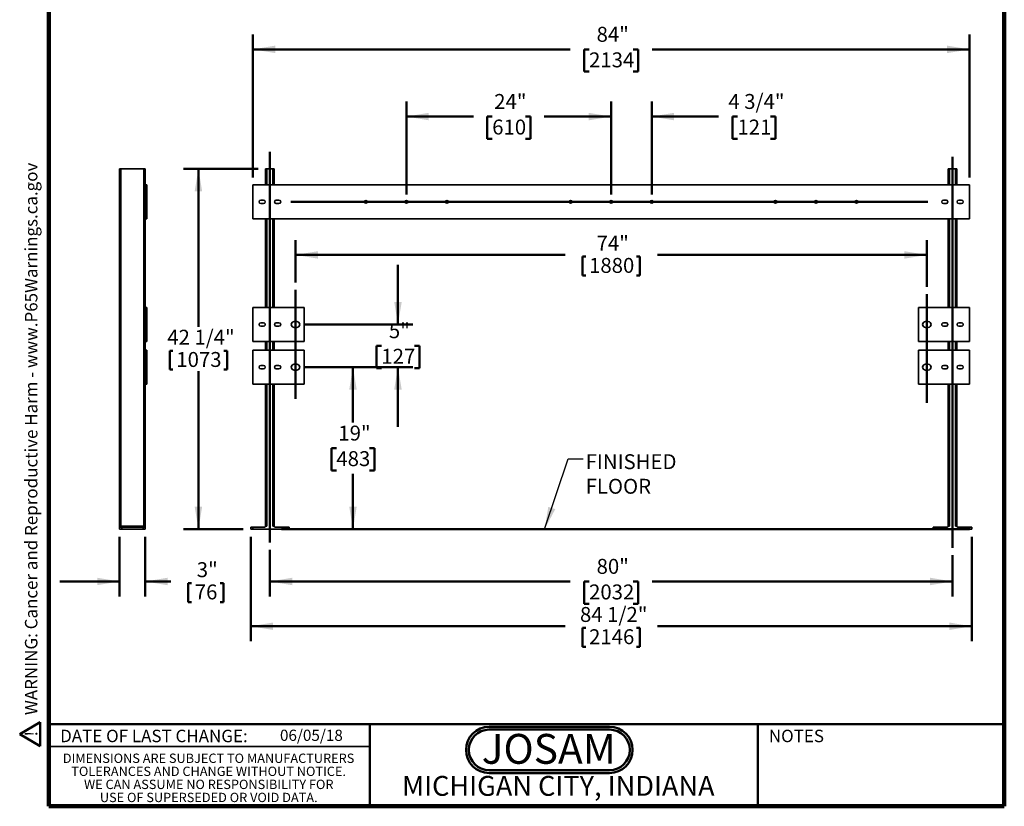
# Model space of a CAD drawing. Units: inches. Extents: x 0.2 to 8.4, y 0.1 to 10.9.
# Drawn here: x 0.2 to 8.4, y 0.1 to 6.6 of the extents above; entities that cross this region are included whole.
import ezdxf

# ---------------------------------------------------------------- set-up
doc = ezdxf.new("R2010")
doc.units = ezdxf.units.IN
doc.header["$MEASUREMENT"] = 0
doc.layers.add('WALL', color=7, linetype='Continuous', lineweight=50)
doc.styles.add('SLDTEXTSTYLE0', font='TXT', dxfattribs={"width": 0.7})
doc.styles.add('SLDTEXTSTYLE1', font='TXT', dxfattribs={"width": 0.605})
doc.dimstyles.new('SLDDIMSTYLE0', dxfattribs={"dimtxt": 0.121338, "dimasz": 0.1875, "dimexe": 0, "dimexo": 0.0625, "dimgap": 0.030334, "dimtad": 0, "dimtih": 1, "dimtoh": 1, "dimlfac": 14, "dimrnd": 1e-09, "dimzin": 12, "dimdsep": 46, "dimlunit": 5, "dimtxsty": 'SLDTEXTSTYLE1', "dimsah": 1, "dimcen": 0.09, "dimadec": 0, "dimazin": 3, "dimtfac": 1, "dimtdec": 3, "dimtofl": 0, "dimtmove": 0, "dimatfit": 3, "dimfxl": 0, "dimfrac": 2, "dimtolj": 1, "dimtzin": 12, "dimarcsym": 0})
doc.dimstyles.new('SLDDIMSTYLE1', dxfattribs={"dimtxt": 0.121338, "dimasz": 0.1875, "dimexe": 0, "dimexo": 0.0625, "dimgap": 0.030334, "dimtad": 0, "dimtih": 1, "dimtoh": 1, "dimdec": 6, "dimlfac": 14, "dimrnd": 1e-09, "dimzin": 12, "dimdsep": 46, "dimlunit": 5, "dimtxsty": 'SLDTEXTSTYLE1', "dimsah": 1, "dimcen": 0.09, "dimadec": 0, "dimazin": 3, "dimtfac": 1, "dimtdec": 3, "dimtofl": 0, "dimtmove": 0, "dimatfit": 3, "dimfxl": 0, "dimfrac": 2, "dimtolj": 1, "dimtzin": 12, "dimarcsym": 0})
doc.dimstyles.new('SLDDIMSTYLE2', dxfattribs={"dimtxt": 0.121338, "dimasz": 0.1875, "dimexe": 0, "dimexo": 0.0625, "dimgap": 0.030334, "dimtad": 0, "dimtih": 1, "dimtoh": 1, "dimdec": 6, "dimlfac": 14, "dimrnd": 1e-09, "dimzin": 12, "dimdsep": 46, "dimlunit": 5, "dimtxsty": 'SLDTEXTSTYLE1', "dimsah": 1, "dimcen": 0.09, "dimadec": 0, "dimazin": 3, "dimtfac": 1, "dimtdec": 3, "dimtmove": 0, "dimatfit": 0, "dimfxl": 0, "dimfrac": 2, "dimtolj": 1, "dimtzin": 12, "dimarcsym": 0})
doc.dimstyles.new('SLDDIMSTYLE3', dxfattribs={"dimtxt": 0.121338, "dimasz": 0.1875, "dimexe": 0, "dimexo": 0.0625, "dimgap": 0.030334, "dimtad": 0, "dimtih": 1, "dimtoh": 1, "dimlfac": 14, "dimrnd": 1e-09, "dimzin": 12, "dimdsep": 46, "dimlunit": 5, "dimtxsty": 'SLDTEXTSTYLE1', "dimsah": 1, "dimcen": 0.09, "dimadec": 0, "dimazin": 3, "dimtfac": 1, "dimtdec": 3, "dimtmove": 0, "dimatfit": 0, "dimfxl": 0, "dimfrac": 2, "dimtolj": 1, "dimtzin": 12, "dimarcsym": 0})
doc.dimstyles.new('SLDDIMSTYLE4', dxfattribs={"dimtxt": 0.18, "dimasz": 0.1875, "dimexe": 0, "dimexo": 0.0625, "dimgap": 0, "dimtad": 0, "dimtih": 1, "dimtoh": 1, "dimdec": 0, "dimrnd": 1e-09, "dimzin": 0, "dimdsep": 46, "dimlunit": 5, "dimtxsty": 'Standard', "dimsah": 1, "dimcen": 0.09, "dimadec": 0, "dimazin": 0, "dimtfac": 0.1875, "dimtdec": 0, "dimtofl": 0, "dimtmove": 0, "dimatfit": 3, "dimfxl": 0, "dimfrac": 2, "dimtolj": 1, "dimtzin": 0, "dimarcsym": 0})

# ---------------------------------------------------------------- blocks, each defined once
blk = doc.blocks.new('SW_NOTE_0')
at = {"layer": 'WALL', "color": 0}
for p, q in [((-0.12, 0.009), (0.029, 0.267)), ((0.029, 0.267), (0.178, 0.009)), ((0.178, 0.009), (-0.12, 0.009))]:
    blk.add_line(p, q, dxfattribs=at)
at = {"layer": 'WALL', "color": 0, "insert": (0.034, 0.201), "char_height": 0.156, "attachment_point": 2, "style": 'SLDTEXTSTYLE1'}
blk.add_mtext('!', dxfattribs=at)
blk = doc.blocks.new('prop 65')
at = {"layer": 'WALL', "color": 7}
blk.add_blockref('SW_NOTE_0', (0.127, -0.021), dxfattribs=at)
at = {"layer": 'WALL', "insert": (0.396, 0.18), "char_height": 0.15625, "attachment_point": 1, "style": 'SLDTEXTSTYLE1'}
blk.add_mtext('WARNING: Cancer and Reproductive Harm - www.P65Warnings.ca.gov', dxfattribs=at)
blk = doc.blocks.new('JOSAM')
at = {"layer": 'WALL'}
h = blk.add_hatch(color=256, dxfattribs=at)
edge = h.paths.add_edge_path(flags=0)
edge.add_line((5.0836, 0.7136), (4.0768, 0.7136))
edge.add_arc((4.0768, 0.5197), 0.194, 90, 270)
edge.add_line((4.0768, 0.3257), (5.0836, 0.3257))
edge.add_arc((5.0836, 0.5197), 0.194, 270, 450)
edge = h.paths.add_edge_path(flags=0)
edge.add_arc((5.0836, 0.5197), 0.17, -90, 90, ccw=False)
edge.add_line((5.0836, 0.3497), (4.0768, 0.3497))
edge.add_arc((4.0768, 0.5197), 0.17, 90, 270, ccw=False)
edge.add_line((4.0768, 0.6897), (5.0836, 0.6897))
for p, q in [((4.0768, 0.7136), (5.0836, 0.7136)), ((4.0768, 0.6897), (5.0836, 0.6897)), ((4.0768, 0.3497), (5.0836, 0.3497)), ((4.0768, 0.3257), (5.0836, 0.3257))]:
    blk.add_line(p, q, dxfattribs=at)
for centre, radius, start, end in [((4.0768, 0.5197), 0.194, 90, 270), ((4.0768, 0.5197), 0.17, 90, 270), ((5.0836, 0.5197), 0.194, 270, 90), ((5.0836, 0.5197), 0.17, 270, 90)]:
    blk.add_arc(centre, radius, start, end, dxfattribs=at)
at = {"layer": 'WALL', "insert": (4.5754, 0.6538), "char_height": 0.25, "attachment_point": 2, "style": 'SLDTEXTSTYLE0'}
blk.add_mtext('JOSAM', dxfattribs=at)
blk = doc.blocks.new('SW_NOTE_4')
at = {"color": 0, "linetype": 'Continuous', "lineweight": 0, "char_height": 0.078125, "attachment_point": 2, "style": 'SLDTEXTSTYLE1'}
for s, insert in [('DIMENSIONS ARE SUBJECT TO MANUFACTURERS', (1.2866, 0.1007)), ('TOLERANCES AND CHANGE WITHOUT NOTICE.', (1.287, -0.0087)), ('WE CAN ASSUME NO RESPONSIBILITY FOR', (1.2882, -0.118)), ('USE OF SUPERSEDED OR VOID DATA.', (1.2882, -0.2274))]:
    blk.add_mtext(s, dxfattribs=dict(at, insert=insert))
blk = doc.blocks.new('_D')
at = {"layer": 'WALL'}
for p, q in [((2.4646, 4.4488), (2.4646, 4.8045)), ((7.7503, 4.4137), (7.7503, 4.8045)), ((2.4646, 4.6795), (4.721, 4.6795)), ((4.8668, 4.6655), (4.8668, 4.5072)), ((4.8668, 4.6655), (4.8946, 4.6655)), ((5.3482, 4.6655), (5.3204, 4.6655)), ((5.3482, 4.6655), (5.3482, 4.5072)), ((7.7503, 4.6795), (5.494, 4.6795)), ((4.8668, 4.5072), (4.8946, 4.5072)), ((5.3482, 4.5072), (5.3204, 4.5072))]:
    blk.add_line(p, q, dxfattribs=at)
for points in [[(2.4646, 4.6795), (2.6521, 4.6482), (2.6521, 4.7107)], [(7.7503, 4.6795), (7.5628, 4.7107), (7.5628, 4.6482)]]:
    blk.add_solid(points, dxfattribs=at)
at = {"layer": 'WALL', "char_height": 0.125, "attachment_point": 1, "style": 'SLDTEXTSTYLE1'}
for s, insert in [('74"', (4.9853, 4.8406)), ('1880', (4.9223, 4.6544))]:
    blk.add_mtext(s, dxfattribs=dict(at, insert=insert))
blk = doc.blocks.new('_D_1')
at = {"layer": 'WALL'}
for p, q in [((2.2503, 2.2102), (2.2503, 1.8202)), ((7.9646, 2.1641), (7.9646, 1.8202)), ((2.2503, 1.9452), (4.7649, 1.9452)), ((4.9223, 1.9452), (4.8806, 1.9452)), ((4.8806, 1.9452), (4.8806, 1.7589)), ((5.2927, 1.9452), (5.3343, 1.9452)), ((5.3343, 1.9452), (5.3343, 1.7589)), ((7.9646, 1.9452), (5.4501, 1.9452)), ((4.8806, 1.7589), (4.9223, 1.7589)), ((5.3343, 1.7589), (5.2927, 1.7589))]:
    blk.add_line(p, q, dxfattribs=at)
for points in [[(2.2503, 1.9452), (2.4378, 1.914), (2.4378, 1.9765)], [(7.9646, 1.9452), (7.7771, 1.9765), (7.7771, 1.914)]]:
    blk.add_solid(points, dxfattribs=at)
at = {"layer": 'WALL', "char_height": 0.125, "attachment_point": 1, "style": 'SLDTEXTSTYLE1'}
for s, insert in [('80"', (4.9853, 2.1342)), ('2032', (4.9223, 1.92))]:
    blk.add_mtext(s, dxfattribs=dict(at, insert=insert))
blk = doc.blocks.new('_D_2')
at = {"layer": 'WALL'}
for p, q in [((2.1521, 5.4006), (1.5271, 5.4006)), ((1.6521, 5.4006), (1.6521, 4.0779)), ((1.4115, 3.8777), (1.4115, 3.7194)), ((1.4115, 3.8777), (1.4392, 3.8777)), ((1.8928, 3.8777), (1.865, 3.8777)), ((1.8928, 3.8777), (1.8928, 3.7194)), ((1.4115, 3.7194), (1.4392, 3.7194)), ((1.8928, 3.7194), (1.865, 3.7194)), ((1.6521, 2.3827), (1.6521, 3.7055)), ((2.0271, 2.3827), (1.5271, 2.3827))]:
    blk.add_line(p, q, dxfattribs=at)
for points in [[(1.6521, 5.4006), (1.6209, 5.2131), (1.6834, 5.2131)], [(1.6521, 2.3827), (1.6834, 2.5702), (1.6209, 2.5702)]]:
    blk.add_solid(points, dxfattribs=at)
at = {"layer": 'WALL', "char_height": 0.125, "attachment_point": 1, "style": 'SLDTEXTSTYLE1'}
for s, insert in [('42 1/4"', (1.3911, 4.0528)), ('1073', (1.467, 3.8666))]:
    blk.add_mtext(s, dxfattribs=dict(at, insert=insert))
blk = doc.blocks.new('_D_3')
at = {"layer": 'WALL'}
for p, q in [((2.0896, 2.3202), (2.0896, 1.4452)), ((8.1253, 2.3202), (8.1253, 1.4452)), ((2.0896, 1.5702), (4.721, 1.5702)), ((8.1253, 1.5702), (5.494, 1.5702)), ((4.8668, 1.5563), (4.8668, 1.398)), ((4.8668, 1.5563), (4.8946, 1.5563)), ((5.3482, 1.5563), (5.3204, 1.5563)), ((5.3482, 1.5563), (5.3482, 1.398)), ((4.8668, 1.398), (4.8946, 1.398)), ((5.3482, 1.398), (5.3204, 1.398))]:
    blk.add_line(p, q, dxfattribs=at)
for points in [[(2.0896, 1.5702), (2.2771, 1.539), (2.2771, 1.6015)], [(8.1253, 1.5702), (7.9378, 1.6015), (7.9378, 1.539)]]:
    blk.add_solid(points, dxfattribs=at)
at = {"layer": 'WALL', "char_height": 0.125, "attachment_point": 1, "style": 'SLDTEXTSTYLE1'}
for s, insert in [('84 1/2"', (4.8464, 1.7314)), ('2146', (4.9223, 1.5452))]:
    blk.add_mtext(s, dxfattribs=dict(at, insert=insert))
blk = doc.blocks.new('_D_4')
at = {"layer": 'WALL'}
for p, q in [((5.1075, 5.1863), (5.1075, 5.9631)), ((5.4468, 5.1863), (5.4468, 5.9631)), ((5.1075, 5.8381), (4.6075, 5.8381)), ((5.4468, 5.8381), (6.0069, 5.8381)), ((6.1643, 5.8381), (6.1227, 5.8381)), ((6.1227, 5.8381), (6.1227, 5.6518)), ((6.4421, 5.8381), (6.4838, 5.8381)), ((6.4838, 5.8381), (6.4838, 5.6518)), ((6.1227, 5.6518), (6.1643, 5.6518)), ((6.4838, 5.6518), (6.4421, 5.6518))]:
    blk.add_line(p, q, dxfattribs=at)
for points in [[(5.1075, 5.8381), (4.92, 5.8694), (4.92, 5.8069)], [(5.4468, 5.8381), (5.6343, 5.8069), (5.6343, 5.8694)]]:
    blk.add_solid(points, dxfattribs=at)
at = {"layer": 'WALL', "char_height": 0.125, "attachment_point": 1, "style": 'SLDTEXTSTYLE1'}
for s, insert in [('4 3/4"', (6.0884, 6.027)), ('121', (6.1643, 5.8129))]:
    blk.add_mtext(s, dxfattribs=dict(at, insert=insert))
blk = doc.blocks.new('_D_5')
at = {"layer": 'WALL'}
for p, q in [((3.3932, 5.1863), (3.3932, 5.9631)), ((5.1075, 5.1863), (5.1075, 5.9631)), ((3.3932, 5.8381), (3.9541, 5.8381)), ((4.1115, 5.8381), (4.0698, 5.8381)), ((4.0698, 5.8381), (4.0698, 5.6518)), ((4.3892, 5.8381), (4.4309, 5.8381)), ((4.4309, 5.8381), (4.4309, 5.6518)), ((5.1075, 5.8381), (4.5466, 5.8381)), ((4.0698, 5.6518), (4.1115, 5.6518)), ((4.4309, 5.6518), (4.3892, 5.6518))]:
    blk.add_line(p, q, dxfattribs=at)
for points in [[(3.3932, 5.8381), (3.5807, 5.8069), (3.5807, 5.8694)], [(5.1075, 5.8381), (4.92, 5.8694), (4.92, 5.8069)]]:
    blk.add_solid(points, dxfattribs=at)
at = {"layer": 'WALL', "char_height": 0.125, "attachment_point": 1, "style": 'SLDTEXTSTYLE1'}
for s, insert in [('24"', (4.1281, 6.027)), ('610', (4.1115, 5.8129))]:
    blk.add_mtext(s, dxfattribs=dict(at, insert=insert))
blk = doc.blocks.new('_D_6')
at = {"layer": 'WALL'}
for p, q in [((2.1075, 5.3292), (2.1075, 6.5256)), ((8.1075, 5.3292), (8.1075, 6.5256)), ((2.1075, 6.4006), (4.7649, 6.4006)), ((4.9223, 6.4006), (4.8806, 6.4006)), ((4.8806, 6.4006), (4.8806, 6.2143)), ((5.2927, 6.4006), (5.3343, 6.4006)), ((5.3343, 6.4006), (5.3343, 6.2143)), ((8.1075, 6.4006), (5.4501, 6.4006)), ((4.8806, 6.2143), (4.9223, 6.2143)), ((5.3343, 6.2143), (5.2927, 6.2143))]:
    blk.add_line(p, q, dxfattribs=at)
for points in [[(2.1075, 6.4006), (2.295, 6.3694), (2.295, 6.4319)], [(8.1075, 6.4006), (7.92, 6.4319), (7.92, 6.3694)]]:
    blk.add_solid(points, dxfattribs=at)
at = {"layer": 'WALL', "char_height": 0.125, "attachment_point": 1, "style": 'SLDTEXTSTYLE1'}
for s, insert in [('84"', (4.9853, 6.5895)), ('2134', (4.9223, 6.3754))]:
    blk.add_mtext(s, dxfattribs=dict(at, insert=insert))
blk = doc.blocks.new('_D_7')
at = {"layer": 'WALL'}
for p, q in [((2.5383, 3.7399), (3.0708, 3.7399)), ((2.9458, 3.7399), (2.9458, 3.2754)), ((2.8069, 3.0613), (2.7652, 3.0613)), ((2.7652, 3.0613), (2.7652, 2.875)), ((3.0847, 3.0613), (3.1263, 3.0613)), ((3.1263, 3.0613), (3.1263, 2.875)), ((2.7652, 2.875), (2.8069, 2.875)), ((2.9458, 2.3827), (2.9458, 2.8472)), ((3.1263, 2.875), (3.0847, 2.875)), ((2.4736, 2.3827), (3.0708, 2.3827))]:
    blk.add_line(p, q, dxfattribs=at)
for points in [[(2.9458, 3.7399), (2.9145, 3.5524), (2.977, 3.5524)], [(2.9458, 2.3827), (2.977, 2.5702), (2.9145, 2.5702)]]:
    blk.add_solid(points, dxfattribs=at)
at = {"layer": 'WALL', "char_height": 0.125, "attachment_point": 1, "style": 'SLDTEXTSTYLE1'}
for s, insert in [('19"', (2.8236, 3.2502)), ('483', (2.8069, 3.0361))]:
    blk.add_mtext(s, dxfattribs=dict(at, insert=insert))
blk = doc.blocks.new('_D_8')
at = {"layer": 'WALL'}
for p, q in [((3.3224, 4.097), (3.3224, 4.597)), ((2.5383, 4.097), (3.4474, 4.097)), ((3.1835, 3.9185), (3.1418, 3.9185)), ((3.1418, 3.9185), (3.1418, 3.7321)), ((3.4613, 3.9185), (3.503, 3.9185)), ((3.503, 3.9185), (3.503, 3.7321)), ((2.5383, 3.7399), (3.4474, 3.7399)), ((3.1418, 3.7321), (3.1835, 3.7321)), ((3.3224, 3.7399), (3.3224, 3.2399)), ((3.503, 3.7321), (3.4613, 3.7321))]:
    blk.add_line(p, q, dxfattribs=at)
for points in [[(3.3224, 4.097), (3.3536, 4.2845), (3.2911, 4.2845)], [(3.3224, 3.7399), (3.2911, 3.5524), (3.3536, 3.5524)]]:
    blk.add_solid(points, dxfattribs=at)
at = {"layer": 'WALL', "char_height": 0.125, "attachment_point": 1, "style": 'SLDTEXTSTYLE1'}
for s, insert in [('5"', (3.2465, 4.1074)), ('127', (3.1835, 3.8933))]:
    blk.add_mtext(s, dxfattribs=dict(at, insert=insert))
blk = doc.blocks.new('SW_NOTE_5')
at = {"layer": 'WALL', "color": 0, "char_height": 0.125, "attachment_point": 1, "style": 'SLDTEXTSTYLE1'}
for s, insert in [('FINISHED', (0.021, 0.0384)), ('FLOOR', (0.021, -0.1676))]:
    blk.add_mtext(s, dxfattribs=dict(at, insert=insert))
blk = doc.blocks.new('_D_9')
at = {"layer": 'WALL'}
for p, q in [((0.9925, 2.3202), (0.9925, 1.8202)), ((1.2068, 2.3202), (1.2068, 1.8202)), ((0.9925, 1.9452), (0.4925, 1.9452)), ((1.2068, 1.9452), (1.4202, 1.9452)), ((1.566, 1.9313), (1.566, 1.773)), ((1.566, 1.9313), (1.5938, 1.9313)), ((1.8621, 1.9313), (1.8343, 1.9313)), ((1.8621, 1.9313), (1.8621, 1.773)), ((1.566, 1.773), (1.5938, 1.773)), ((1.8621, 1.773), (1.8343, 1.773))]:
    blk.add_line(p, q, dxfattribs=at)
for points in [[(0.9925, 1.9452), (0.805, 1.9765), (0.805, 1.914)], [(1.2068, 1.9452), (1.3943, 1.914), (1.3943, 1.9765)]]:
    blk.add_solid(points, dxfattribs=at)
at = {"layer": 'WALL', "char_height": 0.125, "attachment_point": 1, "style": 'SLDTEXTSTYLE1'}
for s, insert in [('3"', (1.6381, 2.1064)), ('76', (1.6215, 1.9202))]:
    blk.add_mtext(s, dxfattribs=dict(at, insert=insert))

msp = doc.modelspace()

# ---------------------------------------------------------------- linework, layer by layer
at = {"color": 7, "linetype": 'Continuous', "lineweight": 100}
for p, q in [((0.3984375, 0.0625), (0.3984375, 10.9375)), ((8.3984375, 0.0625), (8.3984375, 10.9375)), ((8.3984375, 0.0625), (0.3984375, 0.0625))]:
    msp.add_line(p, q, dxfattribs=at)
at = {"color": 7, "linetype": 'Continuous', "lineweight": 35}
for p, q in [((0.9925066, 5.40060561), (1.00322089, 5.40060561)), ((0.9925066, 5.40060561), (0.9925066, 2.40953418)), ((1.00322089, 5.40060561), (1.00322089, 2.40953418)), ((1.00322089, 5.40060561), (1.19607803, 5.40060561)), ((1.19607803, 5.40060561), (1.19607803, 2.40953418)), ((1.19607803, 5.40060561), (1.20679231, 5.40060561)), ((1.20679231, 5.40060561), (1.20679231, 5.26667704)), ((2.21462926, 5.40060561), (2.22534355, 5.40060561)), ((2.21462926, 5.40060561), (2.21462926, 5.26667704)), ((2.22534355, 5.40060561), (2.27534355, 5.40060561)), ((2.27534355, 5.40060561), (2.28605783, 5.40060561)), ((2.28605783, 5.40060561), (2.28605783, 5.26667704)), ((7.92891497, 5.40060561), (7.93962926, 5.40060561)), ((7.92891497, 5.40060561), (7.92891497, 5.26667704)), ((7.93962926, 5.40060561), (7.98962926, 5.40060561)), ((7.98962926, 5.40060561), (8.00034355, 5.40060561)), ((8.00034355, 5.40060561), (8.00034355, 5.26667704)), ((1.22018517, 5.26667704), (1.20679231, 5.26667704)), ((1.20679231, 5.26667704), (1.20679231, 4.98096275)), ((1.22018517, 5.26667704), (1.22018517, 4.98096275)), ((2.1074864, 5.26667704), (2.1074864, 4.98096275)), ((8.1074864, 5.26667704), (2.1074864, 5.26667704)), ((8.1074864, 4.98096275), (8.1074864, 5.26667704)), ((2.19677212, 5.13846275), (2.17445069, 5.13846275)), ((2.3262364, 5.13846275), (2.30391497, 5.13846275)), ((7.91105783, 5.13846275), (7.8887364, 5.13846275)), ((8.04052212, 5.13846275), (8.01820069, 5.13846275)), ((2.17445069, 5.10917704), (2.19677212, 5.10917704)), ((2.30391497, 5.10917704), (2.3262364, 5.10917704)), ((7.8887364, 5.10917704), (7.91105783, 5.10917704)), ((8.01820069, 5.10917704), (8.04052212, 5.10917704)), ((1.20679231, 4.98096275), (1.20679231, 4.23989132)), ((1.22018517, 4.98096275), (1.20679231, 4.98096275)), ((2.1074864, 4.98096275), (8.1074864, 4.98096275)), ((2.21462926, 4.98096275), (2.21462926, 4.23989132)), ((2.28605783, 4.98096275), (2.28605783, 4.23989132)), ((7.92891497, 4.98096275), (7.92891497, 4.23989132)), ((8.00034355, 4.98096275), (8.00034355, 4.23989132)), ((1.22018517, 4.23989132), (1.20679231, 4.23989132)), ((1.20679231, 4.23989132), (1.20679231, 3.95417704)), ((1.22018517, 4.23989132), (1.22018517, 3.95417704)), ((2.1074864, 4.23989132), (2.1074864, 3.95417704)), ((2.53605783, 4.23989132), (2.1074864, 4.23989132)), ((2.53605783, 3.95417704), (2.53605783, 4.23989132)), ((8.1074864, 4.23989132), (7.67891497, 4.23989132)), ((7.67891497, 4.23989132), (7.67891497, 3.95417704)), ((8.1074864, 3.95417704), (8.1074864, 4.23989132)), ((2.47578997, 4.12158775), (2.45346855, 4.12158775)), ((7.76150426, 4.12158775), (7.73918283, 4.12158775)), ((2.19677212, 4.11167704), (2.17445069, 4.11167704)), ((2.17445069, 4.08239132), (2.19677212, 4.08239132)), ((2.3262364, 4.11167704), (2.30391497, 4.11167704)), ((2.30391497, 4.08239132), (2.3262364, 4.08239132)), ((2.45346855, 4.07248061), (2.47578997, 4.07248061)), ((7.73918283, 4.07248061), (7.76150426, 4.07248061)), ((7.91105783, 4.11167704), (7.8887364, 4.11167704)), ((7.8887364, 4.08239132), (7.91105783, 4.08239132)), ((8.04052212, 4.11167704), (8.01820069, 4.11167704)), ((8.01820069, 4.08239132), (8.04052212, 4.08239132)), ((1.22018517, 3.95417704), (1.20679231, 3.95417704)), ((1.20679231, 3.95417704), (1.20679231, 3.88274846)), ((1.20679231, 3.88274846), (1.20679231, 3.59703418)), ((1.22018517, 3.88274846), (1.20679231, 3.88274846)), ((1.22018517, 3.88274846), (1.22018517, 3.59703418)), ((2.1074864, 3.95417704), (2.53605783, 3.95417704)), ((2.1074864, 3.88274846), (2.1074864, 3.59703418)), ((2.53605783, 3.88274846), (2.1074864, 3.88274846)), ((2.21462926, 3.95417704), (2.21462926, 3.88274846)), ((2.28605783, 3.95417704), (2.28605783, 3.88274846)), ((2.53605783, 3.59703418), (2.53605783, 3.88274846)), ((7.67891497, 3.95417704), (8.1074864, 3.95417704)), ((8.1074864, 3.88274846), (7.67891497, 3.88274846)), ((7.67891497, 3.88274846), (7.67891497, 3.59703418)), ((7.92891497, 3.95417704), (7.92891497, 3.88274846)), ((8.00034355, 3.95417704), (8.00034355, 3.88274846)), ((8.1074864, 3.59703418), (8.1074864, 3.88274846)), ((2.19677212, 3.75453418), (2.17445069, 3.75453418)), ((2.17445069, 3.72524846), (2.19677212, 3.72524846)), ((2.3262364, 3.75453418), (2.30391497, 3.75453418)), ((2.30391497, 3.72524846), (2.3262364, 3.72524846)), ((2.47578997, 3.76444489), (2.45346855, 3.76444489)), ((2.45346855, 3.71533775), (2.47578997, 3.71533775)), ((7.76150426, 3.76444489), (7.73918283, 3.76444489)), ((7.73918283, 3.71533775), (7.76150426, 3.71533775)), ((7.91105783, 3.75453418), (7.8887364, 3.75453418)), ((7.8887364, 3.72524846), (7.91105783, 3.72524846)), ((8.04052212, 3.75453418), (8.01820069, 3.75453418)), ((8.01820069, 3.72524846), (8.04052212, 3.72524846)), ((1.22018517, 3.59703418), (1.20679231, 3.59703418)), ((1.20679231, 3.59703418), (1.20679231, 2.40953418)), ((2.1074864, 3.59703418), (2.53605783, 3.59703418)), ((2.21462926, 3.59703418), (2.21462926, 2.40953418)), ((2.28605783, 3.59703418), (2.28605783, 2.40953418)), ((7.67891497, 3.59703418), (8.1074864, 3.59703418)), ((7.92891497, 3.59703418), (7.92891497, 2.40953418)), ((8.00034355, 3.59703418), (8.00034355, 2.40953418)), ((0.9925066, 2.40953418), (1.00322089, 2.40953418)), ((0.9925066, 2.38274846), (0.9925066, 2.40060561)), ((0.9925066, 2.40060561), (1.01036374, 2.40060561)), ((1.00322089, 2.40953418), (1.00322089, 2.40060561)), ((1.00322089, 2.40953418), (1.19607803, 2.40953418)), ((1.01036374, 2.40060561), (1.01036374, 2.38274846)), ((1.01036374, 2.40060561), (1.18893517, 2.40060561)), ((1.18893517, 2.38274846), (1.18893517, 2.40060561)), ((1.18893517, 2.40060561), (1.20679231, 2.40060561)), ((1.19607803, 2.40953418), (1.19607803, 2.40060561)), ((1.19607803, 2.40953418), (1.20679231, 2.40953418)), ((1.20679231, 2.40060561), (1.20679231, 2.38274846)), ((2.08962926, 2.38274846), (2.08962926, 2.40060561)), ((2.08962926, 2.40060561), (2.1074864, 2.40060561)), ((2.1074864, 2.40060561), (2.1074864, 2.38274846)), ((2.1074864, 2.40060561), (2.20888007, 2.40060561)), ((2.21462926, 2.40953418), (2.20570069, 2.40060561)), ((2.21462926, 2.40953418), (2.22534355, 2.40953418)), ((2.27534355, 2.40953418), (2.28605783, 2.40953418)), ((2.28605783, 2.40953418), (2.2949864, 2.40060561)), ((2.29180702, 2.40060561), (2.39320069, 2.40060561)), ((2.39320069, 2.38274846), (2.39320069, 2.40060561)), ((2.39320069, 2.40060561), (2.41105783, 2.40060561)), ((2.41105783, 2.40060561), (2.41105783, 2.38274846)), ((7.80391497, 2.38274846), (7.80391497, 2.40060561)), ((7.80391497, 2.40060561), (7.82177212, 2.40060561)), ((7.82177212, 2.40060561), (7.82177212, 2.38274846)), ((7.82177212, 2.40060561), (7.92316579, 2.40060561)), ((7.92891497, 2.40953418), (7.9199864, 2.40060561)), ((7.92891497, 2.40953418), (7.93962926, 2.40953418)), ((7.98962926, 2.40953418), (8.00034355, 2.40953418)), ((8.00034355, 2.40953418), (8.00927212, 2.40060561)), ((8.00609273, 2.40060561), (8.1074864, 2.40060561)), ((8.1074864, 2.38274846), (8.1074864, 2.40060561)), ((8.1074864, 2.40060561), (8.12534355, 2.40060561)), ((8.12534355, 2.40060561), (8.12534355, 2.38274846)), ((1.01036374, 2.38274846), (0.9925066, 2.38274846)), ((1.01036374, 2.38274846), (1.18893517, 2.38274846)), ((1.20679231, 2.38274846), (1.18893517, 2.38274846)), ((2.1074864, 2.38274846), (2.08962926, 2.38274846)), ((2.1074864, 2.38274846), (2.39320069, 2.38274846)), ((2.41105783, 2.38274846), (2.39320069, 2.38274846)), ((7.82177212, 2.38274846), (7.80391497, 2.38274846)), ((7.82177212, 2.38274846), (8.1074864, 2.38274846)), ((8.12534355, 2.38274846), (8.1074864, 2.38274846)), ((0.3984375, 0.5625), (3.0859375, 0.5625))]:
    msp.add_line(p, q, dxfattribs=at)
at = {"color": 8, "linetype": 'Continuous', "lineweight": 35}
for p, q in [((2.22534355, 5.40060561), (2.22534355, 5.26667704)), ((2.27534355, 5.40060561), (2.27534355, 5.26667704)), ((7.93962926, 5.40060561), (7.93962926, 5.26667704)), ((7.98962926, 5.40060561), (7.98962926, 5.26667704)), ((2.22534355, 4.98096275), (2.22534355, 4.23989132)), ((2.27534355, 4.98096275), (2.27534355, 4.23989132)), ((7.93962926, 4.98096275), (7.93962926, 4.23989132)), ((7.98962926, 4.98096275), (7.98962926, 4.23989132)), ((2.22534355, 3.95417704), (2.22534355, 3.88274846)), ((2.27534355, 3.95417704), (2.27534355, 3.88274846)), ((7.93962926, 3.95417704), (7.93962926, 3.88274846)), ((7.98962926, 3.95417704), (7.98962926, 3.88274846)), ((2.22534355, 3.59703418), (2.22534355, 2.40953418)), ((2.27534355, 3.59703418), (2.27534355, 2.40953418)), ((7.93962926, 3.59703418), (7.93962926, 2.40953418)), ((7.98962926, 3.59703418), (7.98962926, 2.40953418))]:
    msp.add_line(p, q, dxfattribs=at)
at = {"color": 7, "linetype": 'Continuous', "lineweight": 50}
for p, q in [((0.3984375, 0.75), (8.3984375, 0.75)), ((3.0859375, 0.75), (3.0859375, 0.0625)), ((6.3359375, 0.0625), (6.3359375, 0.75))]:
    msp.add_line(p, q, dxfattribs=at)
at = {"color": 7, "linetype": 'Continuous', "lineweight": 35}
for centre in [(3.05391497, 5.12381989), (3.39320069, 5.12381989), (3.7324864, 5.12381989), (4.76820069, 5.12381989), (5.1074864, 5.12381989), (5.44677212, 5.12381989), (6.4824864, 5.12381989), (6.82177212, 5.12381989), (7.16105783, 5.12381989)]:
    msp.add_circle(centre, 0.01116071, dxfattribs=at)
for centre, radius, start, end in [((2.17445069, 5.12381989), 0.01464286, 90, 270), ((2.19677212, 5.12381989), 0.01464286, 270, 90), ((2.30391497, 5.12381989), 0.01464286, 90, 270), ((2.3262364, 5.12381989), 0.01464286, 270, 90), ((7.8887364, 5.12381989), 0.01464286, 90, 270), ((7.91105783, 5.12381989), 0.01464286, 270, 90), ((8.01820069, 5.12381989), 0.01464286, 90, 270), ((8.04052212, 5.12381989), 0.01464286, 270, 90), ((2.45346855, 4.09703418), 0.02455357, 90, 270), ((2.47578997, 4.09703418), 0.02455357, 270, 90), ((7.73918283, 4.09703418), 0.02455357, 90, 270), ((7.76150426, 4.09703418), 0.02455357, 270, 90), ((2.17445069, 4.09703418), 0.01464286, 90, 270), ((2.19677212, 4.09703418), 0.01464286, 270, 90), ((2.30391497, 4.09703418), 0.01464286, 90, 270), ((2.3262364, 4.09703418), 0.01464286, 270, 90), ((7.8887364, 4.09703418), 0.01464286, 90, 270), ((7.91105783, 4.09703418), 0.01464286, 270, 90), ((8.01820069, 4.09703418), 0.01464286, 90, 270), ((8.04052212, 4.09703418), 0.01464286, 270, 90), ((2.17445069, 3.73989132), 0.01464286, 90, 270), ((2.19677212, 3.73989132), 0.01464286, 270, 90), ((2.30391497, 3.73989132), 0.01464286, 90, 270), ((2.3262364, 3.73989132), 0.01464286, 270, 90), ((2.45346855, 3.73989132), 0.02455357, 90, 270), ((2.47578997, 3.73989132), 0.02455357, 270, 90), ((7.73918283, 3.73989132), 0.02455357, 90, 270), ((7.76150426, 3.73989132), 0.02455357, 270, 90), ((7.8887364, 3.73989132), 0.01464286, 90, 270), ((7.91105783, 3.73989132), 0.01464286, 270, 90), ((8.01820069, 3.73989132), 0.01464286, 90, 270), ((8.04052212, 3.73989132), 0.01464286, 270, 90)]:
    msp.add_arc(centre, radius, start, end, dxfattribs=at)
for points, knots in [([(0.9925066, 2.40060561), (0.9925066, 2.40160747), (0.9925066, 2.40361432), (0.9925066, 2.40601714), (0.9925066, 2.40779785), (0.9925066, 2.40882665), (0.9925066, 2.40942888), (0.9925066, 2.40949879), (0.9925066, 2.40953418)], [0, 0, 0, 0, 0.2480166163, 0.4968039463, 0.6458146228, 0.7966907648, 0.8970781485, 1, 1, 1, 1]), ([(1.20679231, 2.40953418), (1.20679231, 2.40949994), (1.20679231, 2.40943048), (1.20679231, 2.40870464), (1.20679231, 2.40713561), (1.20679231, 2.40430573), (1.20679231, 2.4019967), (1.20679231, 2.40060561)], [0, 0, 0, 0, 0.1010712961, 0.2050577148, 0.4268045952, 0.6546732333, 1, 1, 1, 1]), ([(2.22534355, 2.40953418), (2.2247005, 2.40949994), (2.22339585, 2.40943048), (2.22076438, 2.40870464), (2.21759167, 2.40713561), (2.21339857, 2.40430573), (2.21057884, 2.4019967), (2.20888007, 2.40060561)], [0, 0, 0, 0, 0.1010712961, 0.2050577148, 0.4268045952, 0.6546732333, 1, 1, 1, 1]), ([(2.29180702, 2.40060561), (2.29058962, 2.40160747), (2.28815103, 2.40361432), (2.28481579, 2.40601714), (2.28181126, 2.40779785), (2.27947603, 2.40882665), (2.27729249, 2.40942888), (2.27599857, 2.40949879), (2.27534355, 2.40953418)], [0, 0, 0, 0, 0.2480166163, 0.4968039463, 0.6458146228, 0.7966907648, 0.8970781485, 1, 1, 1, 1]), ([(7.93962926, 2.40953418), (7.93898621, 2.40949994), (7.93768156, 2.40943048), (7.93505009, 2.40870464), (7.93187739, 2.40713561), (7.92768429, 2.40430573), (7.92486456, 2.4019967), (7.92316579, 2.40060561)], [0, 0, 0, 0, 0.1010712961, 0.2050577148, 0.4268045952, 0.6546732333, 1, 1, 1, 1]), ([(8.00609273, 2.40060561), (8.00487533, 2.40160747), (8.00243674, 2.40361432), (7.99910151, 2.40601714), (7.99609697, 2.40779785), (7.99376174, 2.40882665), (7.99157821, 2.40942888), (7.99028429, 2.40949879), (7.98962926, 2.40953418)], [0, 0, 0, 0, 0.2480166163, 0.4968039463, 0.6458146228, 0.7966907648, 0.8970781485, 1, 1, 1, 1])]:
    msp.add_open_spline(points, degree=3, knots=knots, dxfattribs=at)
at = {"layer": 'WALL'}
for p, q in [((2.25034355, 2.27265405), (2.25034355, 5.54201352)), ((7.96462926, 5.5001412), (7.96462926, 2.22662972)), ((2.42516667, 5.12381989), (7.75954872, 5.12381989)), ((2.46462926, 4.38627716), (2.46462926, 3.47535705)), ((7.75034355, 4.35119262), (7.75034355, 3.44148288)), ((8.1074864, 2.38274846), (2.34689978, 2.38274846))]:
    msp.add_line(p, q, dxfattribs=at)

# ---------------------------------------------------------------- block references
at = {"color": 7, "linetype": 'Continuous', "lineweight": 0}
msp.add_blockref('SW_NOTE_4', (0.45038126, 0.40322916), dxfattribs=at)
at = {"layer": 'WALL', "xscale": 0.6666666666666666, "yscale": 0.6666666666666666, "zscale": 0.6666666666666666, "rotation": 90.0000000000002}
msp.add_blockref('prop 65', (0.31983384, 0.5625), dxfattribs=at)
at = {"layer": 'WALL'}
for name, p in [('SW_NOTE_5', (4.87251473, 2.97231482)), ('JOSAM', (0.00953024, 0.01472475))]:
    msp.add_blockref(name, p, dxfattribs=at)

# ---------------------------------------------------------------- texts
at = {"color": 7, "linetype": 'Continuous', "lineweight": 0, "attachment_point": 2, "style": 'SLDTEXTSTYLE1'}
for s, insert, char_height in [('DATE OF LAST CHANGE:', (1.27957774, 0.70374066), 0.1041666667), ('NOTES', (6.65800757, 0.70374066), 0.104166667), ('MICHIGAN CITY, INDIANA', (4.66492553, 0.31703368), 0.1666666667)]:
    msp.add_mtext(s, dxfattribs=dict(at, insert=insert, char_height=char_height))
at = {"color": 7, "linetype": 'Continuous', "lineweight": 18, "insert": (2.33467811, 0.70409772), "char_height": 0.09375, "attachment_point": 1, "style": 'SLDTEXTSTYLE1'}
msp.add_mtext('06/05/18', dxfattribs=at)

# ---------------------------------------------------------------- dimensions: what is measured, and where the dimension line sits
at = {"layer": 'WALL'}
for base, p1, p2, dimstyle, picture, middle in [((2.1074864, 6.40060561), (8.1074864, 5.26667704), (2.1074864, 5.26667704), 'SLDDIMSTYLE0', '_D_6', (5.1074864, 6.40060561)), ((5.44677212, 5.83810561), (5.1074864, 5.12381989), (5.44677212, 5.12381989), 'SLDDIMSTYLE2', '_D_4', (6.30322766, 5.83810561)), ((7.75034355, 4.67946443), (2.46462926, 4.38627716), (7.75034355, 4.35119262), 'SLDDIMSTYLE0', '_D', (5.1074864, 4.67946443)), ((1.20679231, 1.94524846), (0.9925066, 2.38274846), (1.20679231, 2.38274846), 'SLDDIMSTYLE3', '_D_9', (1.71403829, 1.94524846)), ((2.08962926, 1.57024846), (8.12534355, 2.38274846), (2.08962926, 2.38274846), 'SLDDIMSTYLE1', '_D_3', (5.1074864, 1.57024846))]:
    dim = msp.add_linear_dim(base=base, p1=p1, p2=p2, dimstyle=dimstyle, dxfattribs=at)
    dim.commit()
    dim.dimension.update_dxf_attribs({"geometry": picture, "text_midpoint": middle, "dimtype": 160})
for base, p1, p2, angle, dimstyle, picture, middle in [((3.39320069, 5.83810561), (5.1074864, 5.12381989), (3.39320069, 5.12381989), 0, 'SLDDIMSTYLE0', '_D_5', (4.25034355, 5.83810561)), ((1.65212926, 2.38274846), (2.21462926, 5.40060561), (2.08962926, 2.38274846), 90, 'SLDDIMSTYLE1', '_D_2', (1.65212926, 3.89167704)), ((3.32239719, 3.73989132), (2.47578997, 4.09703418), (2.47578997, 3.73989132), 90, 'SLDDIMSTYLE3', '_D_8', (3.32239719, 3.91846275)), ((2.94577415, 3.73989132), (2.41105783, 2.38274846), (2.47578997, 3.73989132), 90, 'SLDDIMSTYLE0', '_D_7', (2.94577415, 3.06131989)), ((7.96462926, 1.94524846), (2.25034355, 2.27265405), (7.96462926, 2.22662972), 0, 'SLDDIMSTYLE0', '_D_1', (5.1074864, 1.94524846))]:
    dim = msp.add_linear_dim(base=base, p1=p1, p2=p2, angle=angle, dimstyle=dimstyle, dxfattribs=at)
    dim.commit()
    dim.dimension.update_dxf_attribs({"geometry": picture, "text_midpoint": middle, "dimtype": 160})

# ---------------------------------------------------------------- leaders
msp.add_leader([(4.55059855, 2.38274846), (4.74751473, 2.97231482), (4.87251473, 2.97231482)], dimstyle='SLDDIMSTYLE4', dxfattribs=at)

doc.saveas('drawing.dxf')
